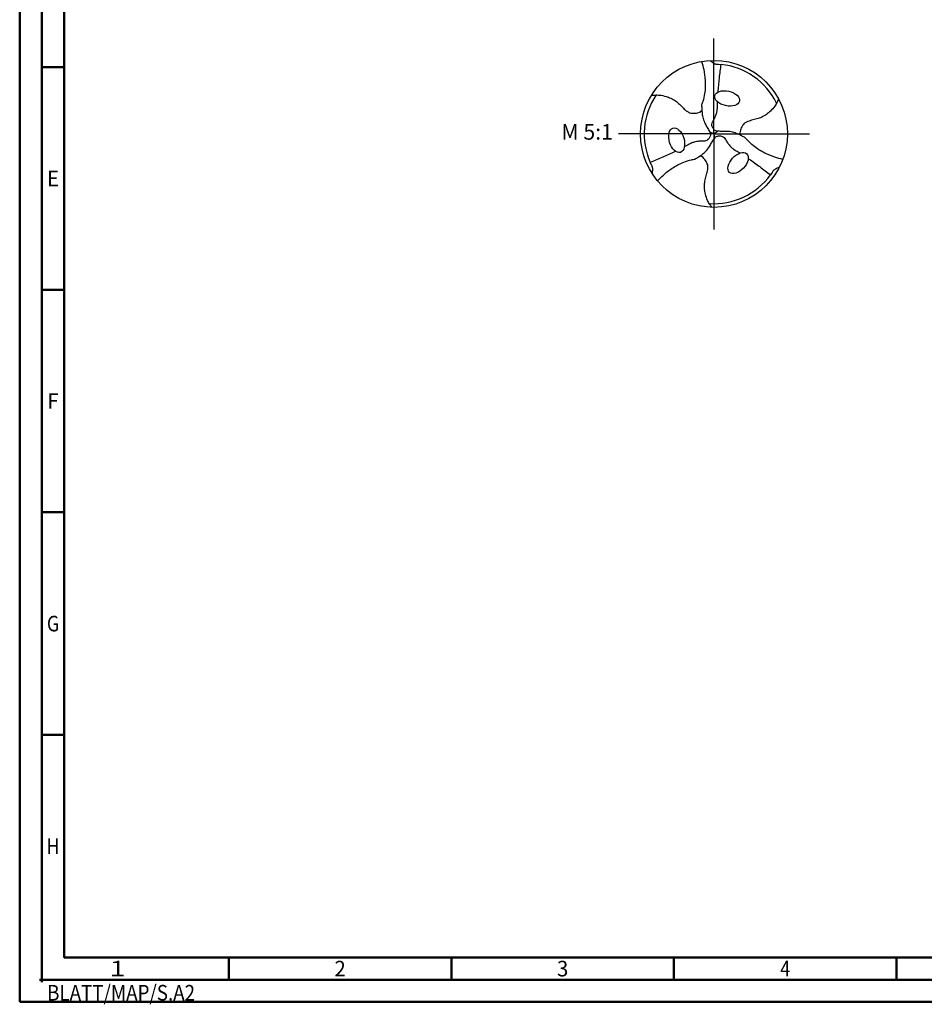
# Model space of a CAD drawing. Units: millimetres. Extents: x -229 to 365, y -196 to 225.
# Drawn here: x -229 to -26, y -196 to 26 of the extents above; entities that cross this region are included whole.
import ezdxf
from ezdxf.enums import TextEntityAlignment as Align

# ---------------------------------------------------------------- set-up
doc = ezdxf.new("R2010")
doc.units = ezdxf.units.MM
doc.linetypes.add('GEN7', pattern=[15, 10, -2.5, 0, -2.5])
doc.layers.get('0').update_dxf_attribs({"linetype": 'CONTINUOUS'})
for name, color, linetype in [('AM_0', 7, 'CONTINUOUS'), ('AM_6', 2, 'CONTINUOUS'), ('AM_7', 4, 'GEN7')]:
    doc.layers.add(name, color=color, linetype=linetype)
doc.layers.add('AM_BOR', color=7, linetype='CONTINUOUS', lineweight=50)
doc.styles.get("Standard").update_dxf_attribs({"font": 'ISOCP.SHX'})

# ---------------------------------------------------------------- blocks, each defined once
blk = doc.blocks.new('TRITAN_DRILL_ALU_bis_6xd')
at = {"layer": 'AM_0'}
for q in [(-0.028, 0.0117), (0.0241, 0.0184), (0.0039, -0.0301)]:
    blk.add_line((0, 0), q, dxfattribs=at)
blk.add_circle((0, 0), 0.5, dxfattribs=at)
for start, end in [(26.09206, 84.04569), (146.09206, 204.04569), (266.09206, 324.04569)]:
    blk.add_arc((0, 0), 0.475, start, end, dxfattribs=at)
for centre, major_axis in [((0.0898, 0.2413), (0.0844, -0.019)), ((-0.2539, -0.0429), (-0.0257, 0.0826)), ((0.1641, -0.1985), (-0.0587, -0.0636))]:
    blk.add_ellipse(centre, major_axis=major_axis, ratio=0.581048, dxfattribs=at)
for points, knots in [([(-0.0842, 0.4929), (-0.0791, 0.4748), (-0.0672, 0.4326), (-0.0574, 0.3593), (-0.0596, 0.2856), (-0.0727, 0.2303), (-0.0814, 0.2053), (-0.0842, 0.1973)], [0, 0, 0, 0, 0.0563005, 0.1312581, 0.2212647, 0.2756314, 0.300874, 0.300874, 0.300874, 0.300874]), ([(-0.0252, 0.4994), (-0.0213, 0.4962), (-0.0132, 0.4895), (-0.0015, 0.4813), (0.0102, 0.4755), (0.0176, 0.4747), (0.0493, 0.4725)], [0, 0, 0, 0, 0.303072, 0.630985, 0.85719, 1.074685, 1.074685, 1.074685, 1.074685]), ([(0.0286, 0.2858), (0.0288, 0.2879), (0.0308, 0.32), (0.0365, 0.3824), (0.0449, 0.4424), (0.0493, 0.4725)], [29.273378, 29.273378, 29.273378, 29.273378, 29.651678, 35.000296, 40.462786, 40.462786, 40.462786, 40.462786]), ([(-0.4259, 0.2619), (-0.4181, 0.263), (-0.3998, 0.2656), (-0.3661, 0.2647), (-0.3294, 0.2568), (-0.2925, 0.2437), (-0.2606, 0.2267), (-0.2337, 0.2015), (-0.209, 0.1754), (-0.1854, 0.1545), (-0.1639, 0.1418), (-0.1395, 0.1394), (-0.1171, 0.1413), (-0.0943, 0.1475), (-0.0863, 0.156), (-0.0823, 0.1602)], [0, 0, 0, 0, 0.0235363, 0.0553511, 0.1007093, 0.1354305, 0.1728064, 0.2081238, 0.2451809, 0.280924, 0.3025268, 0.3184932, 0.3532324, 0.3703656, 0.3873764, 0.3873764, 0.3873764, 0.3873764]), ([(0.2129, -0.0258), (0.2051, -0.0217), (0.188, -0.0128), (0.1601, 0.0012), (0.1267, 0.013), (0.0921, 0.0183), (0.0593, 0.0149), (0.0345, 0.0184), (0.0147, 0.0184), (0.0032, 0.0255), (-0.0035, 0.0337), (-0.0093, 0.0419), (-0.0133, 0.0522), (-0.0156, 0.066), (-0.0087, 0.0844), (0.0036, 0.1033), (0.0124, 0.1246), (0.0199, 0.1457), (0.0231, 0.1688), (0.024, 0.1916), (0.0247, 0.2082), (0.025, 0.2156), (0.0251, 0.2176)], [0, 0, 0, 0, 1.58547, 3.444684, 5.566057, 7.887672, 9.610076, 11.409701, 12.369804, 13.079064, 13.717404, 14.254935, 14.870915, 15.676131, 16.696622, 18.254587, 19.730495, 20.782877, 22.244071, 23.870508, 24.855002, 25.208842, 25.208842, 25.208842, 25.208842]), ([(0.4398, 0.2379), (0.4368, 0.2306), (0.4299, 0.2135), (0.4123, 0.1847), (0.3871, 0.1569), (0.3573, 0.1314), (0.3266, 0.1123), (0.2914, 0.1017), (0.2563, 0.0933), (0.2265, 0.0833), (0.2048, 0.071), (0.1905, 0.0511), (0.1809, 0.0307), (0.1749, 0.0079), (0.1782, -0.0032), (0.1799, -0.0088)], [0, 0, 0, 0, 0.0235363, 0.0553511, 0.1007093, 0.1354305, 0.1728064, 0.2081238, 0.2451809, 0.280924, 0.3025268, 0.3184932, 0.3532324, 0.3703656, 0.3873764, 0.3873764, 0.3873764, 0.3873764]), ([(-0.0842, 0.1973), (-0.0838, 0.1884), (-0.0829, 0.1692), (-0.0811, 0.138), (-0.0746, 0.1032), (-0.0619, 0.0706), (-0.0452, 0.042), (-0.0332, 0.0207), (-0.0233, 0.0035), (-0.0237, -0.0099), (-0.0274, -0.0198), (-0.0316, -0.029), (-0.0386, -0.0376), (-0.0494, -0.0465), (-0.0687, -0.0497), (-0.0913, -0.0486), (-0.1141, -0.0515), (-0.1361, -0.0556), (-0.1577, -0.0644), (-0.1779, -0.075), (-0.1926, -0.0827), (-0.1993, -0.0861), (-0.201, -0.0871)], [0, 0, 0, 0, 1.58547, 3.444684, 5.566057, 7.887672, 9.610076, 11.409701, 12.369804, 13.079064, 13.717404, 14.254935, 14.870915, 15.676131, 16.696622, 18.254587, 19.730495, 20.782877, 22.244071, 23.870508, 24.855002, 25.208842, 25.208842, 25.208842, 25.208842]), ([(-0.1288, -0.1715), (-0.1213, -0.1668), (-0.105, -0.1564), (-0.079, -0.1392), (-0.0521, -0.1162), (-0.0302, -0.089), (-0.0167, -0.0588), (-0.0014, -0.0391), (0.0086, -0.0219), (0.0205, -0.0155), (0.0309, -0.0138), (0.0409, -0.0129), (0.0518, -0.0146), (0.065, -0.0195), (0.0774, -0.0346), (0.0877, -0.0548), (0.1017, -0.073), (0.1162, -0.09), (0.1346, -0.1044), (0.1539, -0.1165), (0.1679, -0.1255), (0.1742, -0.1295), (0.1759, -0.1306)], [0, 0, 0, 0, 1.58547, 3.444684, 5.566057, 7.887672, 9.610076, 11.409701, 12.369804, 13.079064, 13.717404, 14.254935, 14.870915, 15.676131, 16.696622, 18.254587, 19.730495, 20.782877, 22.244071, 23.870508, 24.855002, 25.208842, 25.208842, 25.208842, 25.208842]), ([(0.4689, -0.1736), (0.4507, -0.1689), (0.4083, -0.1581), (0.3398, -0.1299), (0.2771, -0.0911), (0.2358, -0.0522), (0.2185, -0.0321), (0.2129, -0.0258)], [0, 0, 0, 0, 0.0563005, 0.1312581, 0.2212647, 0.2756314, 0.300874, 0.300874, 0.300874, 0.300874]), ([(-0.2619, -0.1181), (-0.2638, -0.1191), (-0.2925, -0.1333), (-0.3494, -0.1596), (-0.4056, -0.1823), (-0.4338, -0.1936)], [29.273378, 29.273378, 29.273378, 29.273378, 29.651678, 35.000296, 40.462786, 40.462786, 40.462786, 40.462786]), ([(-0.4198, -0.2715), (-0.419, -0.2665), (-0.4173, -0.2562), (-0.4161, -0.2419), (-0.4169, -0.2289), (-0.4199, -0.2221), (-0.4338, -0.1936)], [0, 0, 0, 0, 0.303072, 0.630985, 0.85719, 1.074685, 1.074685, 1.074685, 1.074685]), ([(-0.3848, -0.3193), (-0.3716, -0.3059), (-0.3411, -0.2745), (-0.2824, -0.2293), (-0.2175, -0.1944), (-0.1631, -0.1782), (-0.1371, -0.1731), (-0.1288, -0.1715)], [0, 0, 0, 0, 0.0563005, 0.1312581, 0.2212647, 0.2756314, 0.300874, 0.300874, 0.300874, 0.300874]), ([(-0.0139, -0.4998), (-0.0187, -0.4936), (-0.0301, -0.479), (-0.0462, -0.4494), (-0.0577, -0.4137), (-0.0648, -0.3751), (-0.066, -0.339), (-0.0576, -0.3032), (-0.0474, -0.2686), (-0.0411, -0.2378), (-0.0409, -0.2128), (-0.051, -0.1905), (-0.0638, -0.172), (-0.0806, -0.1554), (-0.0919, -0.1527), (-0.0976, -0.1514)], [0, 0, 0, 0, 0.0235363, 0.0553511, 0.1007093, 0.1354305, 0.1728064, 0.2081238, 0.2451809, 0.280924, 0.3025268, 0.3184932, 0.3532324, 0.3703656, 0.3873764, 0.3873764, 0.3873764, 0.3873764]), ([(0.2332, -0.1677), (0.235, -0.1689), (0.2617, -0.1867), (0.3129, -0.2228), (0.3606, -0.2601), (0.3845, -0.2789)], [29.273378, 29.273378, 29.273378, 29.273378, 29.651678, 35.000296, 40.462786, 40.462786, 40.462786, 40.462786]), ([(0.4451, -0.2278), (0.4403, -0.2296), (0.4305, -0.2333), (0.4176, -0.2393), (0.4067, -0.2466), (0.4023, -0.2526), (0.3845, -0.2789)], [0, 0, 0, 0, 0.303072, 0.630985, 0.85719, 1.074685, 1.074685, 1.074685, 1.074685])]:
    blk.add_open_spline(points, degree=3, knots=knots, dxfattribs=at)
at = {"layer": 'AM_7'}
for q in [(0, 0.65), (-0.65, 0), (0.65, 0), (0, -0.65)]:
    blk.add_line((0, 0), q, dxfattribs=at)
blk = doc.blocks.new('*U11')
at = {"color": 0, "linetype": 'ByBlock'}
for p, q in [((-0.53, 0), (0.53, 0)), ((0, -0.53), (0, 0.53))]:
    blk.add_line(p, q, dxfattribs=at)
at = {"color": 0, "linetype": 'ByBlock', "width": 0.883178}
blk.add_text('BLATT/MAP/S.A2', height=3.5, dxfattribs=at).set_placement((1.17, -1.17), align=Align.TOP_LEFT)
blk = doc.blocks.new('A2')
at = {"layer": 'AM_BOR', "color": 1}
for p, q in [((10, 210), (5, 210)), ((10, 160), (5, 160)), ((10, 110), (5, 110)), ((10, 60), (5, 60)), ((47, 10), (47, 5)), ((97, 10), (97, 5)), ((147, 10), (147, 5)), ((197, 10), (197, 5))]:
    blk.add_line(p, q, dxfattribs=at)
for points in [[(0, 0), (594, 0), (594, 420), (0, 420)], [(10, 410), (10, 10), (584, 10), (584, 410)]]:
    blk.add_lwpolyline(points, close=True, dxfattribs=at)
at = {"layer": 'AM_BOR', "color": 7}
blk.add_lwpolyline([(5, 5), (589, 5), (589, 415), (5, 415)], close=True, dxfattribs=at)
at = {"layer": 'AM_BOR', "color": 1}
blk.add_blockref('*U11', (5, 5), dxfattribs=at)
at = {"layer": 'AM_BOR', "color": 2}
for s, width, p in [('E', 0.964286, (7.5, 185)), ('F', 0.964286, (7.5, 135)), ('G', 0.84375, (7.5, 85)), ('H', 0.84375, (7.5, 35)), ('1', 1.35, (22, 7.5)), ('2', 0.964286, (72, 7.5)), ('3', 0.964286, (122, 7.5)), ('4', 0.84375, (172, 7.5))]:
    blk.add_text(s, height=3.5, dxfattribs=dict(at, width=width)).set_placement(p, align=Align.MIDDLE_CENTER)
blk = doc.blocks.new('MAPAL_FRAME-Model')
blk.add_blockref('A2', (0, 0))

msp = doc.modelspace()

# ---------------------------------------------------------------- block references
at = {"layer": 'AM_0'}
msp.add_blockref('MAPAL_FRAME-Model', (-229, -195), dxfattribs=at)
at = {"layer": 'AM_0', "xscale": 33, "yscale": 33, "zscale": 33}
msp.add_blockref('TRITAN_DRILL_ALU_bis_6xd', (-73, 0), dxfattribs=at)

# ---------------------------------------------------------------- texts
at = {"layer": 'AM_6', "insert": (-101.5, 0), "char_height": 3.5, "width": 100, "attachment_point": 5}
msp.add_mtext('M 5:1', dxfattribs=at)

doc.saveas('drawing.dxf')
